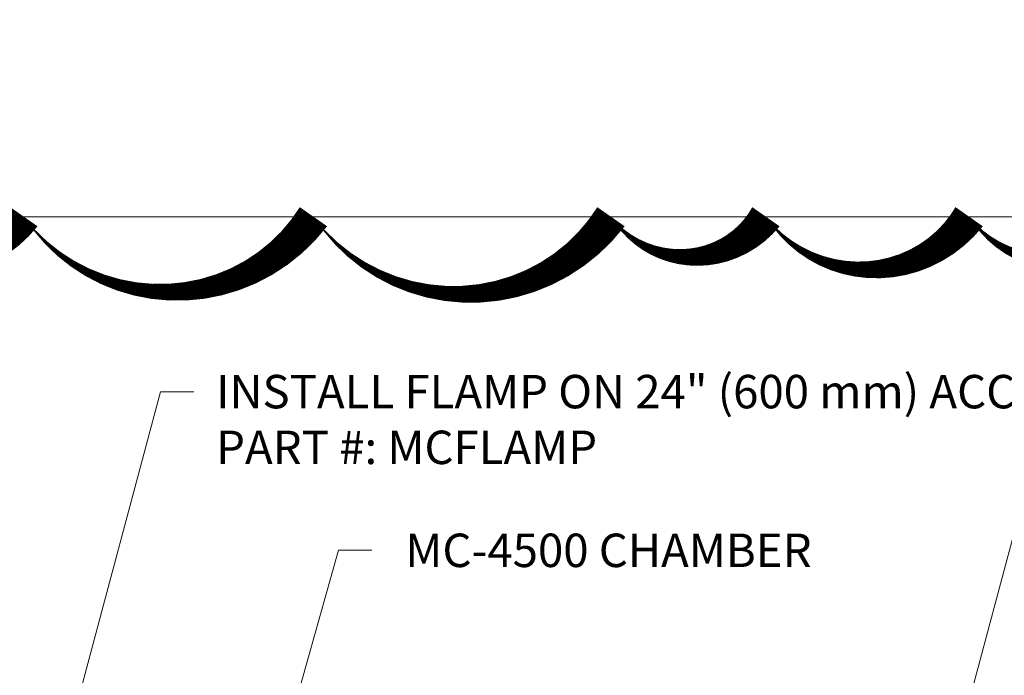
# Model space of a CAD drawing. Units: feet. Extents: x -54.2 to 34.2, y -1.5 to 27.6.
# Drawn here: x 7.3 to 9.5, y 11 to 12.4 of the extents above; entities that cross this region are included whole.
import ezdxf
from ezdxf import colors
from ezdxf.entities.mleader import LeaderData, LeaderLine
from ezdxf.enums import TextEntityAlignment as Align
from ezdxf.math import Vec2, Vec3

# ---------------------------------------------------------------- set-up
doc = ezdxf.new("R2010")
doc.units = ezdxf.units.FT
doc.header["$MEASUREMENT"] = 0
doc.layers.add('UGD - DETAIL TEXT', color=7, linetype='Continuous', lineweight=15)
doc.layers.add('UGD - TITLEBLOCK', color=7, linetype='Continuous', lineweight=9)
doc.styles.add('UGD_Standard', font='arial.ttf')
doc.dimstyles.new('UGD_Standard', dxfattribs={"dimtxt": 0.075, "dimasz": 0.075, "dimexe": 0.075, "dimexo": 0.075, "dimgap": 0.075, "dimtad": 0, "dimtih": 1, "dimtoh": 1, "dimlfac": -1, "dimzin": 0, "dimdsep": 46, "dimtxsty": 'UGD_Standard', "dimcen": 0.075, "dimclrd": 7, "dimclre": 7, "dimclrt": 7, "dimadec": 0, "dimazin": 0, "dimtfac": 1, "dimtofl": 0, "dimtmove": 0, "dimatfit": 1, "dimfxl": 1, "dimtfill": 1, "dimtolj": 1, "dimtzin": 0, "dimlwd": -1, "dimlwe": -1, "dimarcsym": 0})

# ---------------------------------------------------------------- blocks, each defined once
blk = doc.blocks.new('subblock_ISO4500_flamp')
at = {"layer": 'UGD - DETAIL TEXT'}
blk.add_lwpolyline([(4.6224, 3.3419), (4.3158, 2.1974), (4.6605, 0.9107), (4.3534, -0.2354)], dxfattribs=at)
blk = doc.blocks.new('subblock_FLAMP_4500')
at = {"layer": 'UGD - DETAIL TEXT'}
ml = blk.add_multileader_mtext('Standard', dxfattribs=at)
ml.set_content('INSTALL FLAMP ON 24" (600 mm) ACCESS PIPE^JPART #: MCFLAMP', color=256, style='UGD_Standard')
ml.set_leader_properties(color=256, linetype='ByLayer', lineweight=-1)
ml.build(insert=Vec2(0, 0))
ml.multileader.update_dxf_attribs({"dogleg_length": 0.075, "arrow_head_size": 0.075})
ctx = ml.context
ctx.base_point, ctx.char_height, ctx.arrow_head_size, ctx.landing_gap_size, ctx.plane_origin = Vec3(2.7732, 3.6247), 0.075, 0.075, 0.05, Vec3(1.9583, 1.094)
notes = []
notes.append((ctx, [(1, (1, 1, 0), (2.6982, 3.6247), (1, 0), 0.075, [(0, [(2.0129, 1.0657)], 0, [])])]))
ctx.mtext.insert, ctx.mtext.width, ctx.mtext.flow_direction = Vec3(2.8232, 3.6628), 2.73198, 5
for ctx, leaders in notes:
    for number, flags, end, landing, length, lines in leaders:
        leader = LeaderData()
        leader.index, (leader.has_last_leader_line, leader.has_dogleg_vector, leader.attachment_direction) = number, flags
        leader.last_leader_point, leader.dogleg_vector, leader.dogleg_length = Vec3(end), Vec3(landing), length
        for number, points, colour, breaks in lines:
            line = LeaderLine()
            line.index, line.vertices, line.color, line.breaks = number, Vec3.list(points), colors.encode_raw_color(colour), breaks
            leader.lines.append(line)
        ctx.leaders.append(leader)
blk = doc.blocks.new('*U153')
for name in ['subblock_FLAMP_4500', 'subblock_ISO4500_flamp']:
    blk.add_blockref(name, (-11.098, -4.0175))
at = {"layer": 'UGD - DETAIL TEXT', "insert": (-7.8502, -0.7106), "char_height": 0.075, "attachment_point": 1, "style": 'UGD_Standard'}
blk.add_mtext('MC-4500 CHAMBER', dxfattribs=at)
at = {"layer": 'UGD - DETAIL TEXT', "annotation_type": 0, "has_hookline": 1, "hookline_direction": 0, "text_width": 0.9748}
blk.add_leader([(-8.3804, -2.1009), (-8.0002, -0.7481), (-7.9252, -0.7481)], dimstyle='UGD_Standard', override={"dimgap": 0.075, "dimtad": 0}, dxfattribs=at)
blk = doc.blocks.new('2436_detail_iso4500')
at = {"layer": 'UGD - TITLEBLOCK'}
blk.add_lwpolyline([(-15.25, 0), (0, 0), (0, -5.125), (-15.25, -5.125)], close=True, dxfattribs=at)
blk.add_blockref('*U153', (0, 0))
at = {"layer": 'UGD - TITLEBLOCK', "style": 'UGD_Standard'}
blk.add_attdef('NUM', text='', height=0.25, dxfattribs=at).set_placement((-15, -5.375), align=Align.MIDDLE_CENTER)

msp = doc.modelspace()

# ---------------------------------------------------------------- linework, layer by layer
at = {"layer": 'Defpoints', "color": 1}
msp.add_lwpolyline([(0.75, 12.5662, 0, 0.075, 0.520567), (0.75, 12.2422, 0, 0.075, 0.520567), (0.75, 12, 0, 0.075, 0.520567), (1.3213, 12, 0, 0.075, 0.520567), (1.9067, 12, 0, 0.075, 0.520567), (2.6354, 12, 0, 0.075, 0.520567), (3.247, 12, 0, 0.075, 0.520567), (3.9118, 12, 0, 0.075, 0.520567), (4.6404, 12, 0, 0.075, 0.520567), (5.2706, 12, 0, 0.075, 0.520567), (5.8772, 12, 0, 0.075, 0.520567), (6.3815, 12, 0, 0.075, 0.520567), (6.8494, 12, 0, 0.075, 0.520567), (7.2939, 12, 0, 0.075, 0.520567), (7.9436, 12, 0, 0.075, 0.520567), (8.6111, 12, 0, 0.075, 0.520567), (8.9588, 12, 0, 0.075, 0.520567), (9.4147, 12, 0, 0.075, 0.520567), (9.8016, 12, 0, 0.075, 0.520567)], format="xyseb", dxfattribs=at)

# ---------------------------------------------------------------- block references
msp.add_blockref('2436_detail_iso4500', (16, 12))

doc.saveas('drawing.dxf')
